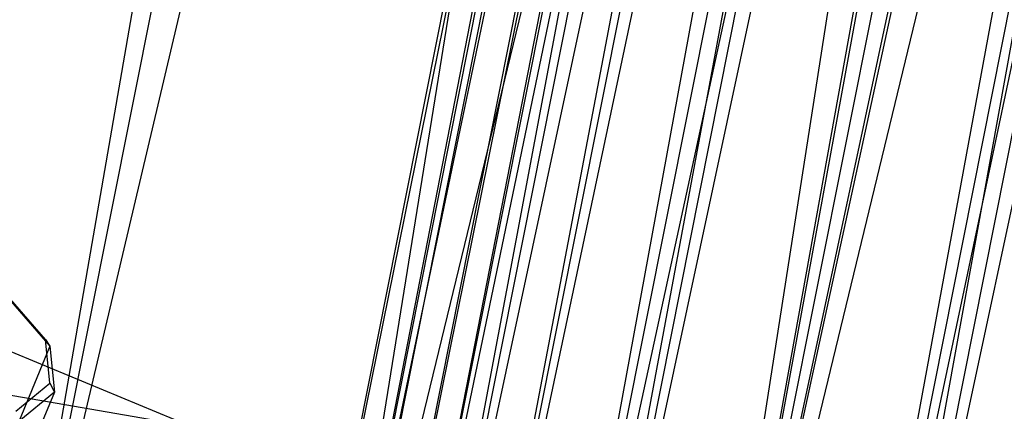
# Paper-space layout 'SW_Model_1' of a CAD drawing. Units: inches. Extents: x -3000 to 3000, y -3000 to 3000.
# Drawn here: x 852 to 891, y -337 to -321 of the extents above; entities that cross this region are included whole.
import ezdxf

# ---------------------------------------------------------------- set-up
doc = ezdxf.new("R2010")
doc.units = ezdxf.units.IN
doc.header["$MEASUREMENT"] = 0
doc.layers.add('SLD-0', color=179, linetype='Continuous')

psp = doc.layouts.new('SW_Model_1')

# ---------------------------------------------------------------- linework, layer by layer
at = {"layer": 'SLD-0', "color": 7}
for p, q in [((851.042355, -351.609666), (921.161607, 0.903619)), ((912.320824, 0.903619), (851.042355, -351.609666)), ((851.042355, -351.609666), (921.161607, 0.903619)), ((934.392774, 0.903619), (851.042355, -351.609666)), ((861.813203, -356.071098), (932.819889, 0.903619)), ((934.127647, 0.903619), (861.813203, -356.071098)), ((863.021414, -356.571555), (934.127647, 0.903619)), ((932.819889, 0.903619), (863.021414, -356.571555)), ((863.021414, -356.571555), (934.127647, 0.903619)), ((937.851827, 0.903619), (863.021414, -356.571555)), ((863.266359, -356.673015), (934.392774, 0.903619)), ((921.161607, 0.903619), (863.266359, -356.673015)), ((863.266359, -356.673015), (934.392774, 0.903619)), ((950, 0.903619), (863.266359, -356.673015)), ((864.497844, -357.183113), (935.725724, 0.903619)), ((936.812288, 0.903619), (864.497844, -357.183113)), ((865.501699, -357.598923), (936.812288, 0.903619)), ((935.725724, 0.903619), (865.501699, -357.598923)), ((865.501699, -357.598923), (936.812288, 0.903619)), ((939.906562, 0.903619), (865.501699, -357.598923)), ((866.462108, -357.996737), (937.851827, 0.903619)), ((934.127647, 0.903619), (866.462108, -357.996737)), ((866.462108, -357.996737), (937.851827, 0.903619)), ((943.425456, 0.903619), (866.462108, -357.996737)), ((868.360436, -358.78305), (939.906562, 0.903619)), ((936.812288, 0.903619), (868.360436, -358.78305)), ((868.360436, -358.78305), (939.906562, 0.903619)), ((944.537471, 0.903619), (868.360436, -358.78305)), ((871.611469, -360.129673), (943.425456, 0.903619)), ((937.851827, 0.903619), (871.611469, -360.129673)), ((871.611469, -360.129673), (943.425456, 0.903619)), ((950, 0.903619), (871.611469, -360.129673)), ((872.638837, -360.555222), (944.537471, 0.903619)), ((939.906562, 0.903619), (872.638837, -360.555222)), ((872.638837, -360.555222), (944.537471, 0.903619)), ((950, 0.903619), (872.638837, -360.555222)), ((877.685556, -362.645642), (950, 0.903619)), ((934.392774, 0.903619), (877.685556, -362.645642)), ((877.685556, -362.645642), (950, 0.903619)), ((965.607226, 0.903619), (877.685556, -362.645642)), ((877.685556, -362.645642), (950, 0.903619)), ((943.425456, 0.903619), (877.685556, -362.645642)), ((877.685556, -362.645642), (950, 0.903619)), ((956.574544, 0.903619), (877.685556, -362.645642)), ((877.685556, -362.645642), (950, 0.903619)), ((944.537471, 0.903619), (877.685556, -362.645642)), ((877.685556, -362.645642), (950, 0.903619)), ((955.462529, 0.903619), (877.685556, -362.645642)), ((882.732275, -364.736061), (955.462529, 0.903619)), ((950, 0.903619), (882.732275, -364.736061)), ((882.732275, -364.736061), (955.462529, 0.903619)), ((960.093438, 0.903619), (882.732275, -364.736061)), ((883.759642, -365.161611), (956.574544, 0.903619)), ((950, 0.903619), (883.759642, -365.161611)), ((883.759642, -365.161611), (956.574544, 0.903619)), ((962.148173, 0.903619), (883.759642, -365.161611)), ((858.763666, -337.595703), (820.085468, -321.574669)), ((852.903177, -334.099891), (851.243624, -332.186411)), ((851.339136, -332.36162), (853.081965, -334.371118)), ((853.077134, -335.846791), (852.903177, -334.099891)), ((852.903177, -334.099891), (853.081965, -334.371118)), ((853.081965, -334.371118), (850.53008, -340.531913)), ((853.081965, -334.371118), (853.264651, -336.205677)), ((851.718883, -336.959029), (853.077134, -335.846791)), ((853.077134, -335.846791), (853.264651, -336.205677)), ((858.763666, -337.595703), (849.92148, -336.05454)), ((853.264651, -336.205677), (850.712766, -342.366471)), ((853.264651, -336.205677), (851.838244, -337.373727))]:
    psp.add_line(p, q, dxfattribs=at)

doc.saveas('drawing.dxf')
